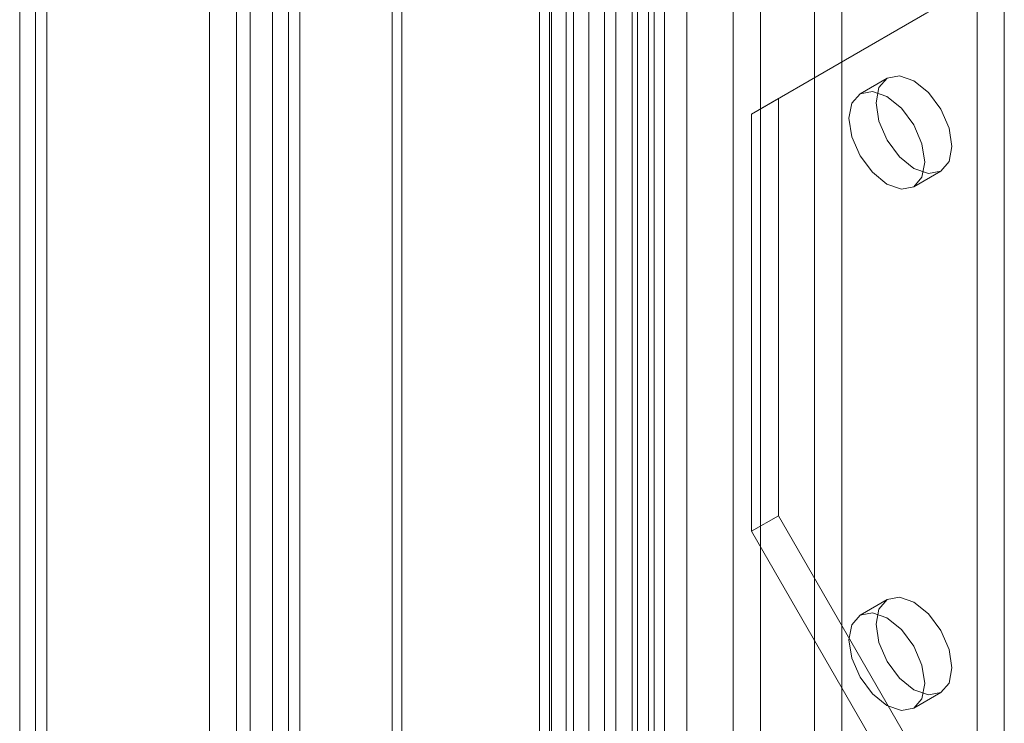
# Model space of a CAD drawing. Units: millimetres. Extents: x 0 to 420, y 0 to 297.
# Drawn here: x 288 to 296, y 186 to 191 of the extents above; entities that cross this region are included whole.
import ezdxf

# ---------------------------------------------------------------- set-up
doc = ezdxf.new("R2010")
doc.units = ezdxf.units.MM

msp = doc.modelspace()

# ---------------------------------------------------------------- linework, layer by layer
at = {"color": 7, "linetype": 'Continuous', "lineweight": 15}
for p, q in [((289.8039, 153.5402), (289.8039, 234.6581)), ((290.016, 153.4177), (290.016, 234.5357)), ((289.6282, 234.2735), (289.6282, 153.4351)), ((289.9282, 234.2733), (289.9282, 153.435)), ((290.016, 234.0112), (290.016, 153.4524)), ((289.8039, 153.3299), (289.8039, 233.8887)), ((289.3089, 233.4042), (289.3089, 153.243)), ((289.5211, 233.2817), (289.5211, 153.1205)), ((287.824, 232.5469), (287.824, 152.3857)), ((288.0361, 152.2633), (288.0361, 232.4245)), ((287.9483, 232.1853), (287.9483, 152.2575)), ((288.0361, 231.9462), (288.0361, 152.2518)), ((287.824, 231.8237), (287.824, 152.1293)), ((292.8712, 228.5251), (292.8712, 155.6419)), ((290.7384, 228.4278), (290.7384, 154.0474)), ((292.6591, 228.4027), (292.6591, 155.5194)), ((290.816, 228.2605), (290.816, 153.8801)), ((292.747, 155.397), (292.747, 228.2802)), ((293.047, 155.397), (293.047, 228.2802)), ((291.8938, 154.7652), (291.8938, 228.0675)), ((291.9882, 228.0854), (291.9882, 154.7981)), ((292.619, 155.2551), (292.619, 228.1384)), ((292.7911, 227.9965), (292.7911, 155.1132)), ((292.1603, 227.9435), (292.1603, 154.6562)), ((291.9715, 227.9002), (291.9715, 154.5979)), ((293.4101, 225.4957), (293.4101, 156.0897)), ((294.2587, 156.0897), (294.2587, 225.4957)), ((293.6223, 225.3732), (293.6223, 155.9673)), ((294.0465, 155.9673), (294.0465, 225.3732)), ((292.2788, 155.4366), (292.2788, 224.8426)), ((292.4909, 155.3141), (292.4909, 224.7201)), ((292.103, 224.5976), (292.103, 155.1917)), ((292.403, 224.5976), (292.403, 155.1917)), ((292.4909, 224.4752), (292.4909, 155.0692)), ((292.2788, 224.3527), (292.2788, 154.9467)), ((295.5315, 185.0653), (295.5315, 195.0506)), ((295.3193, 184.9429), (295.3193, 194.9281)), ((293.7637, 190.6705), (295.1365, 191.4633)), ((293.5516, 190.548), (294.9244, 191.3408)), ((294.6144, 190.8299), (294.4022, 190.7074)), ((293.5516, 190.548), (293.7637, 190.6705)), ((293.7637, 187.4043), (293.7637, 190.6705)), ((293.5516, 187.2819), (293.5516, 190.548)), ((294.8222, 189.9799), (295.0343, 190.1024)), ((293.5516, 187.2819), (293.7637, 187.4043)), ((295.1365, 185.0266), (293.7637, 187.4043)), ((294.9244, 184.9041), (293.5516, 187.2819)), ((294.6144, 186.7472), (294.4022, 186.6247)), ((294.8222, 185.8972), (295.0343, 186.0197))]:
    msp.add_line(p, q, dxfattribs=at)
at = {"color": 7, "linetype": 'Continuous', "lineweight": 15, "flags": 128}
for points in [[(294.5274, 190.6376), (294.55, 190.7558), (294.6144, 190.8299), (294.7107, 190.8486), (294.8244, 190.8091), (294.938, 190.7174), (295.0344, 190.5874), (295.0987, 190.439), (295.1213, 190.2947), (295.0987, 190.1765), (295.0344, 190.1024), (294.938, 190.0837), (294.8244, 190.1232), (294.7107, 190.2149), (294.6144, 190.3449), (294.55, 190.4933), (294.5274, 190.6376)], [(294.3152, 190.5151), (294.3378, 190.6333), (294.4022, 190.7074), (294.4986, 190.7261), (294.6122, 190.6866), (294.7259, 190.5949), (294.8222, 190.465), (294.8866, 190.3165), (294.9092, 190.1722), (294.8866, 190.054), (294.8222, 189.98), (294.7259, 189.9612), (294.6122, 190.0007), (294.4986, 190.0924), (294.4022, 190.2224), (294.3378, 190.3708), (294.3152, 190.5151)], [(294.5274, 186.5549), (294.55, 186.6731), (294.6144, 186.7472), (294.7107, 186.7659), (294.8244, 186.7264), (294.938, 186.6347), (295.0344, 186.5047), (295.0987, 186.3563), (295.1213, 186.212), (295.0987, 186.0938), (295.0344, 186.0197), (294.938, 186.001), (294.8244, 186.0405), (294.7107, 186.1322), (294.6144, 186.2622), (294.55, 186.4106), (294.5274, 186.5549)], [(294.3152, 186.4324), (294.3378, 186.5506), (294.4022, 186.6247), (294.4986, 186.6434), (294.6122, 186.6039), (294.7259, 186.5122), (294.8222, 186.3822), (294.8866, 186.2338), (294.9092, 186.0895), (294.8866, 185.9713), (294.8222, 185.8972), (294.7259, 185.8785), (294.6122, 185.918), (294.4986, 186.0097), (294.4022, 186.1397), (294.3378, 186.2881), (294.3152, 186.4324)]]:
    msp.add_lwpolyline(points, dxfattribs=at)

doc.saveas('drawing.dxf')
